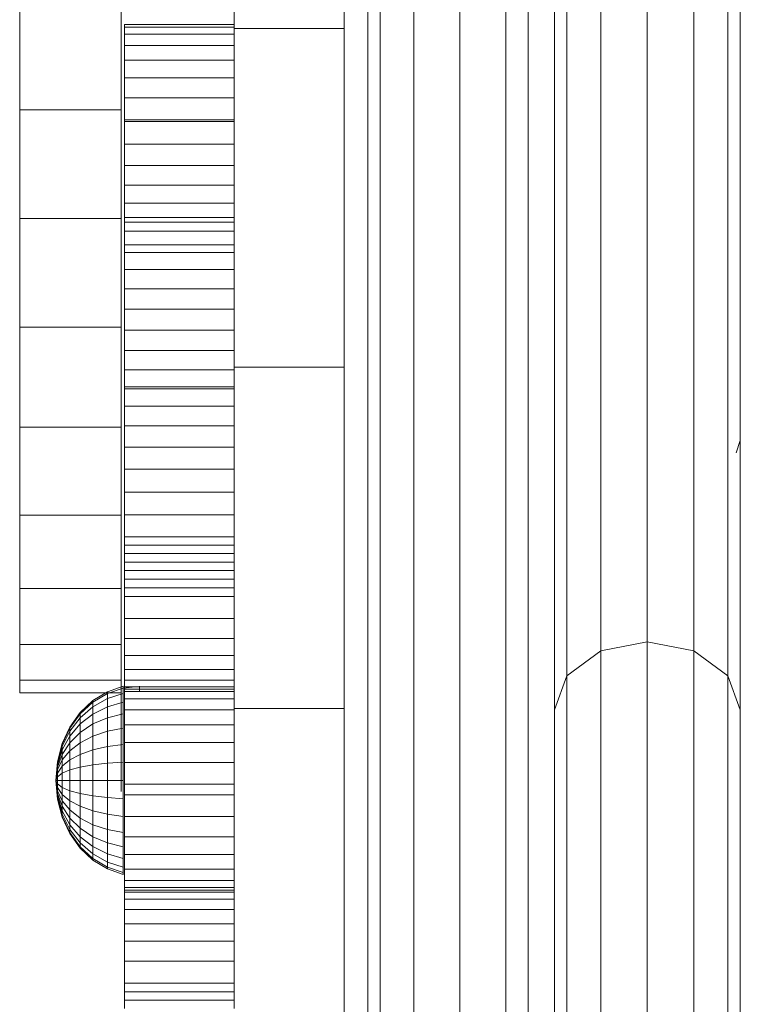
# Model space of a CAD drawing. Units: inches. Extents: x 7 to 18066, y 7 to 12777.
# Drawn here: x 14128 to 14254, y 8863 to 9035 of the extents above; entities that cross this region are included whole.
import ezdxf

# ---------------------------------------------------------------- set-up
doc = ezdxf.new("R2010")
doc.units = ezdxf.units.IN
doc.header["$MEASUREMENT"] = 0

# ---------------------------------------------------------------- blocks, each defined once
blk = doc.blocks.new('9029_DWG-663453-West')
at = {"lineweight": 9}
for p, q in [((-2577.8, 2405.24), (-2577.8, 5)), ((-2605.78, 2203.44), (-2605.78, 982.69)), ((-2603.63, 2201.33), (-2603.63, 982.69)), ((-2597.75, 2199.78), (-2597.75, 982.69)), ((-2589.71, 2199.22), (-2589.71, 982.69)), ((-2581.68, 2199.78), (-2581.68, 982.69)), ((-2648.71, 1565.41), (-2648.71, 2182.14)), ((-2629.03, 1670.81), (-2629.03, 1728.95)), ((-2609.9, 1670.54), (-2609.9, 1728.95)), ((-2557.05, 1563.7), (-2557.05, 1689.61)), ((-2565.14, 1562.11), (-2565.14, 1687.88)), ((-2548.95, 1562.11), (-2548.95, 1687.88)), ((-2571.07, 1557.77), (-2571.07, 1683.15)), ((-2543.02, 1557.77), (-2543.02, 1683.15)), ((-2573.24, 1551.83), (-2573.24, 1676.69)), ((-2540.85, 1551.83), (-2540.85, 1676.69)), ((-2666.41, 1656.37), (-2666.41, 1673.76)), ((-2648.16, 1670.81), (-2648.16, 1671.25)), ((-2648.16, 1671.25), (-2629.03, 1671.25)), ((-2648.16, 1671.25), (-2629.03, 1671.25)), ((-2648.16, 1671.25), (-2648.16, 1670.81)), ((-2648.16, 1669.56), (-2648.16, 1670.81)), ((-2648.16, 1670.81), (-2629.03, 1670.81)), ((-2629.03, 1670.81), (-2629.03, 1671.25)), ((-2629.03, 1671.25), (-2629.03, 1670.81)), ((-2629.03, 1669.56), (-2629.03, 1670.81)), ((-2629.03, 1670.54), (-2609.9, 1670.54)), ((-2609.9, 1611.55), (-2609.9, 1670.54)), ((-2648.16, 1667.6), (-2648.16, 1669.56)), ((-2648.16, 1669.56), (-2629.03, 1669.56)), ((-2629.03, 1667.6), (-2629.03, 1669.56)), ((-2648.16, 1665.03), (-2648.16, 1667.6)), ((-2648.16, 1667.6), (-2629.03, 1667.6)), ((-2629.03, 1665.03), (-2629.03, 1667.6)), ((-2648.16, 1661.95), (-2648.16, 1665.03)), ((-2648.16, 1665.03), (-2629.03, 1665.03)), ((-2629.03, 1661.95), (-2629.03, 1665.03)), ((-2648.16, 1658.46), (-2648.16, 1661.95)), ((-2648.16, 1661.95), (-2629.03, 1661.95)), ((-2629.03, 1658.46), (-2629.03, 1661.95)), ((-2648.16, 1654.66), (-2648.16, 1658.46)), ((-2648.16, 1658.46), (-2629.03, 1658.46)), ((-2629.03, 1654.66), (-2629.03, 1658.46)), ((-2666.41, 1656.37), (-2666.41, 1637.43)), ((-2666.41, 1656.37), (-2648.71, 1656.37)), ((-2648.16, 1654.33), (-2648.16, 1654.66)), ((-2648.16, 1654.66), (-2648.16, 1654.29)), ((-2648.16, 1654.66), (-2629.03, 1654.66)), ((-2648.16, 1650.4), (-2648.16, 1654.33)), ((-2648.16, 1654.33), (-2629.03, 1654.33)), ((-2629.03, 1654.33), (-2629.03, 1654.66)), ((-2629.03, 1650.4), (-2629.03, 1654.33)), ((-2648.16, 1646.69), (-2648.16, 1650.4)), ((-2648.16, 1650.4), (-2629.03, 1650.4)), ((-2629.03, 1646.69), (-2629.03, 1650.4)), ((-2648.16, 1643.25), (-2648.16, 1646.69)), ((-2648.16, 1646.69), (-2629.03, 1646.69)), ((-2629.03, 1643.25), (-2629.03, 1646.69)), ((-2648.16, 1640.15), (-2648.16, 1643.25)), ((-2648.16, 1643.25), (-2629.03, 1643.25)), ((-2629.03, 1640.15), (-2629.03, 1643.25)), ((-2648.16, 1637.61), (-2648.16, 1640.15)), ((-2648.16, 1640.15), (-2629.03, 1640.15)), ((-2629.03, 1637.61), (-2629.03, 1640.15)), ((-2666.41, 1637.43), (-2666.41, 1618.5)), ((-2666.41, 1637.43), (-2648.71, 1637.43)), ((-2648.16, 1636.82), (-2648.16, 1637.61)), ((-2648.16, 1637.61), (-2629.03, 1637.61)), ((-2648.16, 1637.61), (-2629.03, 1637.61)), ((-2648.16, 1637.61), (-2648.16, 1636.82)), ((-2629.03, 1636.82), (-2629.03, 1637.61)), ((-2629.03, 1637.61), (-2629.03, 1636.82)), ((-2648.16, 1635.23), (-2648.16, 1636.82)), ((-2648.16, 1636.82), (-2629.03, 1636.82)), ((-2629.03, 1635.23), (-2629.03, 1636.82)), ((-2648.16, 1632.86), (-2648.16, 1635.23)), ((-2648.16, 1635.23), (-2629.03, 1635.23)), ((-2629.03, 1632.86), (-2629.03, 1635.23)), ((-2648.16, 1631.55), (-2648.16, 1632.86)), ((-2648.16, 1632.86), (-2629.03, 1632.86)), ((-2629.03, 1631.55), (-2629.03, 1632.86)), ((-2648.16, 1628.55), (-2648.16, 1631.55)), ((-2648.16, 1631.55), (-2629.03, 1631.55)), ((-2629.03, 1628.55), (-2629.03, 1631.55)), ((-2648.16, 1625.2), (-2648.16, 1628.55)), ((-2648.16, 1628.55), (-2629.03, 1628.55)), ((-2629.03, 1625.2), (-2629.03, 1628.55)), ((-2648.16, 1621.64), (-2648.16, 1625.2)), ((-2648.16, 1625.2), (-2629.03, 1625.2)), ((-2629.03, 1621.64), (-2629.03, 1625.2)), ((-2648.16, 1618), (-2648.16, 1621.64)), ((-2648.16, 1621.64), (-2629.03, 1621.64)), ((-2629.03, 1618), (-2629.03, 1621.64)), ((-2666.41, 1601.11), (-2666.41, 1618.5)), ((-2666.41, 1618.5), (-2648.71, 1618.5)), ((-2648.16, 1614.44), (-2648.16, 1618)), ((-2648.16, 1618), (-2629.03, 1618)), ((-2629.03, 1614.44), (-2629.03, 1618)), ((-2648.16, 1611.09), (-2648.16, 1614.44)), ((-2648.16, 1614.44), (-2629.03, 1614.44)), ((-2629.03, 1611.09), (-2629.03, 1614.44)), ((-2629.03, 1611.55), (-2609.9, 1611.55)), ((-2609.9, 1552.07), (-2609.9, 1611.55)), ((-2648.16, 1608.09), (-2648.16, 1611.09)), ((-2648.16, 1611.09), (-2629.03, 1611.09)), ((-2629.03, 1608.09), (-2629.03, 1611.09)), ((-2648.16, 1607.77), (-2648.16, 1608.09)), ((-2648.16, 1608.09), (-2648.16, 1607.71)), ((-2648.16, 1608.09), (-2629.03, 1608.09)), ((-2629.03, 1607.77), (-2629.03, 1608.09)), ((-2648.16, 1604.73), (-2648.16, 1607.77)), ((-2648.16, 1607.77), (-2629.03, 1607.77)), ((-2629.03, 1604.73), (-2629.03, 1607.77)), ((-2648.16, 1601.32), (-2648.16, 1604.73)), ((-2648.16, 1604.73), (-2629.03, 1604.73)), ((-2629.03, 1601.32), (-2629.03, 1604.73)), ((-2666.41, 1585.76), (-2666.41, 1601.11)), ((-2666.41, 1601.11), (-2648.71, 1601.11)), ((-2648.16, 1597.62), (-2648.16, 1601.32)), ((-2648.16, 1601.32), (-2629.03, 1601.32)), ((-2629.03, 1597.62), (-2629.03, 1601.32)), ((-2648.16, 1593.75), (-2648.16, 1597.62)), ((-2648.16, 1597.62), (-2629.03, 1597.62)), ((-2629.03, 1593.75), (-2629.03, 1597.62)), ((-2573.24, 1598.77), (-2573.24, 1593.05)), ((-2540.85, 1598.77), (-2541.59, 1596.61)), ((-2540.85, 1598.77), (-2540.85, 1593.05)), ((-2648.16, 1589.78), (-2648.16, 1593.75)), ((-2648.16, 1593.75), (-2629.03, 1593.75)), ((-2629.03, 1589.78), (-2629.03, 1593.75)), ((-2648.16, 1585.82), (-2648.16, 1589.78)), ((-2648.16, 1589.78), (-2629.03, 1589.78)), ((-2629.03, 1585.82), (-2629.03, 1589.78)), ((-2666.41, 1572.96), (-2666.41, 1585.76)), ((-2666.41, 1585.76), (-2648.71, 1585.76)), ((-2648.16, 1581.96), (-2648.16, 1585.82)), ((-2648.16, 1585.82), (-2629.03, 1585.82)), ((-2629.03, 1581.96), (-2629.03, 1585.82)), ((-2648.16, 1580.51), (-2648.16, 1581.96)), ((-2648.16, 1581.96), (-2629.03, 1581.96)), ((-2648.16, 1579.05), (-2648.16, 1580.51)), ((-2648.16, 1580.51), (-2629.03, 1580.51)), ((-2629.03, 1580.51), (-2629.03, 1581.96)), ((-2629.03, 1579.05), (-2629.03, 1580.51)), ((-2648.16, 1577.58), (-2648.16, 1579.05)), ((-2648.16, 1579.05), (-2629.03, 1579.05)), ((-2629.03, 1577.58), (-2629.03, 1579.05)), ((-2648.16, 1576.1), (-2648.16, 1577.58)), ((-2648.16, 1577.58), (-2629.03, 1577.58)), ((-2629.03, 1576.1), (-2629.03, 1577.58)), ((-2648.16, 1574.6), (-2648.16, 1576.1)), ((-2648.16, 1576.1), (-2629.03, 1576.1)), ((-2629.03, 1574.6), (-2629.03, 1576.1)), ((-2648.16, 1573.09), (-2648.16, 1574.6)), ((-2648.16, 1574.6), (-2629.03, 1574.6)), ((-2629.03, 1573.09), (-2629.03, 1574.6)), ((-2666.41, 1563.19), (-2666.41, 1572.96)), ((-2666.41, 1572.96), (-2648.71, 1572.96)), ((-2648.16, 1571.57), (-2648.16, 1573.09)), ((-2648.16, 1573.09), (-2629.03, 1573.09)), ((-2629.03, 1571.57), (-2629.03, 1573.09)), ((-2648.16, 1567.73), (-2648.16, 1571.57)), ((-2648.16, 1571.57), (-2629.03, 1571.57)), ((-2629.03, 1567.73), (-2629.03, 1571.57)), ((-2648.16, 1564.27), (-2648.16, 1567.73)), ((-2648.16, 1567.73), (-2629.03, 1567.73)), ((-2629.03, 1564.27), (-2629.03, 1567.73)), ((-2648.71, 1558.91), (-2648.71, 1565.41)), ((-2648.16, 1561.29), (-2648.16, 1564.27)), ((-2648.16, 1564.27), (-2629.03, 1564.27)), ((-2629.03, 1561.29), (-2629.03, 1564.27)), ((-2565.14, 1562.11), (-2557.05, 1563.7)), ((-2557.05, 1429.51), (-2557.05, 1563.7)), ((-2557.05, 1563.7), (-2548.95, 1562.11)), ((-2666.41, 1556.97), (-2666.41, 1563.19)), ((-2666.41, 1563.19), (-2648.71, 1563.19)), ((-2565.14, 1562.11), (-2571.07, 1557.77)), ((-2565.14, 1428.07), (-2565.14, 1562.11)), ((-2548.95, 1428.07), (-2548.95, 1562.11)), ((-2543.02, 1557.77), (-2548.95, 1562.11)), ((-2648.16, 1558.84), (-2648.16, 1561.29)), ((-2648.16, 1561.29), (-2629.03, 1561.29)), ((-2629.03, 1558.84), (-2629.03, 1561.29)), ((-2648.71, 1553.01), (-2648.71, 1558.91)), ((-2648.16, 1557), (-2648.16, 1558.84)), ((-2648.16, 1558.84), (-2629.03, 1558.84)), ((-2629.03, 1557), (-2629.03, 1558.84)), ((-2666.41, 1554.79), (-2666.41, 1556.97)), ((-2666.41, 1556.97), (-2648.71, 1556.97)), ((-2648.16, 1555.84), (-2648.16, 1557)), ((-2648.16, 1557), (-2629.03, 1557)), ((-2629.03, 1555.84), (-2629.03, 1557)), ((-2571.07, 1557.77), (-2573.24, 1551.83)), ((-2571.07, 1424.14), (-2571.07, 1557.77)), ((-2543.02, 1424.14), (-2543.02, 1557.77)), ((-2540.85, 1551.83), (-2543.02, 1557.77)), ((-2666.41, 1554.79), (-2648.71, 1554.79)), ((-2653.66, 1553.43), (-2651.14, 1554.97)), ((-2653.66, 1553.16), (-2651.14, 1554.68)), ((-2653.66, 1553.16), (-2651.14, 1554.68)), ((-2651.14, 1554.97), (-2648.4, 1555.92)), ((-2651.14, 1554.68), (-2648.4, 1555.61)), ((-2651.14, 1554.68), (-2648.4, 1555.61)), ((-2651.14, 1554.68), (-2651.14, 1554.97)), ((-2651.14, 1554.97), (-2651.14, 1554.68)), ((-2651.14, 1554.68), (-2651.14, 1553.8)), ((-2651.14, 1553.8), (-2648.4, 1554.68)), ((-2651.14, 1553.8), (-2651.14, 1554.68)), ((-2651.14, 1553.8), (-2648.4, 1554.68)), ((-2648.4, 1555.61), (-2648.4, 1555.92)), ((-2648.4, 1555.92), (-2648.4, 1555.61)), ((-2648.4, 1555.61), (-2646.27, 1555.84)), ((-2648.4, 1555.61), (-2646.27, 1555.84)), ((-2648.4, 1555.61), (-2648.4, 1554.68)), ((-2648.4, 1554.68), (-2648.4, 1555.61)), ((-2648.4, 1554.68), (-2648.4, 1553.16)), ((-2648.4, 1553.16), (-2648.4, 1554.68)), ((-2648.16, 1555.85), (-2648.16, 1555.44)), ((-2648.16, 1555.44), (-2648.16, 1555.84)), ((-2648.16, 1555.84), (-2629.03, 1555.84)), ((-2648.16, 1555), (-2648.16, 1555.44)), ((-2648.16, 1555.44), (-2629.03, 1555.44)), ((-2648.16, 1555.44), (-2629.03, 1555.44)), ((-2648.16, 1555.44), (-2629.03, 1555.44)), ((-2648.16, 1555.44), (-2629.03, 1555.44)), ((-2648.16, 1555.44), (-2648.16, 1555)), ((-2648.16, 1553.76), (-2648.16, 1555)), ((-2648.16, 1555), (-2629.03, 1555)), ((-2645.56, 1555.92), (-2645.56, 1554.97)), ((-2645.56, 1554.97), (-2645.56, 1555.92)), ((-2629.03, 1555.44), (-2629.03, 1555.84)), ((-2629.03, 1555), (-2629.03, 1555.44)), ((-2629.03, 1553.76), (-2629.03, 1555)), ((-2655.86, 1551.35), (-2653.66, 1553.43)), ((-2655.86, 1551.12), (-2653.66, 1553.16)), ((-2655.86, 1551.12), (-2653.66, 1553.16)), ((-2653.66, 1552.37), (-2651.14, 1553.8)), ((-2653.66, 1552.37), (-2651.14, 1553.8)), ((-2653.66, 1553.16), (-2653.66, 1553.43)), ((-2653.66, 1553.43), (-2653.66, 1553.16)), ((-2653.66, 1553.16), (-2653.66, 1552.37)), ((-2653.66, 1552.37), (-2653.66, 1553.16)), ((-2651.14, 1553.8), (-2651.14, 1552.37)), ((-2651.14, 1552.37), (-2651.14, 1553.8)), ((-2651.14, 1552.37), (-2648.4, 1553.16)), ((-2651.14, 1552.37), (-2648.4, 1553.16)), ((-2648.71, 1547.85), (-2648.71, 1553.01)), ((-2648.4, 1553.16), (-2648.4, 1551.12)), ((-2648.4, 1551.12), (-2648.4, 1553.16)), ((-2648.16, 1551.8), (-2648.16, 1553.76)), ((-2648.16, 1553.76), (-2629.03, 1553.76)), ((-2629.03, 1551.8), (-2629.03, 1553.76)), ((-2657.68, 1548.82), (-2655.86, 1551.35)), ((-2655.86, 1550.45), (-2653.66, 1552.37)), ((-2655.86, 1550.45), (-2653.66, 1552.37)), ((-2655.86, 1551.12), (-2655.86, 1551.35)), ((-2655.86, 1551.35), (-2655.86, 1551.12)), ((-2653.66, 1552.37), (-2653.66, 1551.09)), ((-2653.66, 1551.09), (-2651.14, 1552.37)), ((-2653.66, 1551.09), (-2653.66, 1552.37)), ((-2653.66, 1551.09), (-2651.14, 1552.37)), ((-2651.14, 1552.37), (-2651.14, 1550.45)), ((-2651.14, 1550.45), (-2651.14, 1552.37)), ((-2648.16, 1549.23), (-2648.16, 1551.8)), ((-2648.16, 1551.8), (-2629.03, 1551.8)), ((-2629.03, 1552.07), (-2609.9, 1552.07)), ((-2629.03, 1549.23), (-2629.03, 1551.8)), ((-2609.9, 1492.13), (-2609.9, 1552.07)), ((-2573.24, 1418.76), (-2573.24, 1551.83)), ((-2540.85, 1418.76), (-2540.85, 1551.83)), ((-2657.68, 1548.64), (-2655.86, 1551.12)), ((-2657.68, 1548.64), (-2655.86, 1551.12)), ((-2657.68, 1548.11), (-2655.86, 1550.45)), ((-2657.68, 1548.11), (-2655.86, 1550.45)), ((-2655.86, 1551.12), (-2655.86, 1550.45)), ((-2655.86, 1550.45), (-2655.86, 1551.12)), ((-2655.86, 1549.36), (-2653.66, 1551.09)), ((-2655.86, 1549.36), (-2653.66, 1551.09)), ((-2655.86, 1550.45), (-2655.86, 1549.36)), ((-2655.86, 1549.36), (-2655.86, 1550.45)), ((-2653.66, 1551.09), (-2653.66, 1549.36)), ((-2653.66, 1549.36), (-2653.66, 1551.09)), ((-2653.66, 1549.36), (-2651.14, 1550.45)), ((-2653.66, 1549.36), (-2651.14, 1550.45)), ((-2651.14, 1550.45), (-2648.4, 1551.12)), ((-2651.14, 1550.45), (-2648.4, 1551.12)), ((-2651.14, 1550.45), (-2651.14, 1548.11)), ((-2651.14, 1548.11), (-2651.14, 1550.45)), ((-2648.4, 1551.12), (-2648.4, 1548.64)), ((-2648.4, 1548.64), (-2648.4, 1551.12)), ((-2659.02, 1545.93), (-2657.68, 1548.82)), ((-2659.02, 1545.81), (-2657.68, 1548.64)), ((-2659.02, 1545.81), (-2657.68, 1548.64)), ((-2659.02, 1545.44), (-2657.68, 1548.11)), ((-2659.02, 1545.44), (-2657.68, 1548.11)), ((-2657.68, 1547.25), (-2655.86, 1549.36)), ((-2657.68, 1547.25), (-2655.86, 1549.36)), ((-2657.68, 1548.64), (-2657.68, 1548.82)), ((-2657.68, 1548.82), (-2657.68, 1548.64)), ((-2657.68, 1548.64), (-2657.68, 1548.11)), ((-2657.68, 1548.11), (-2657.68, 1548.64)), ((-2657.68, 1548.11), (-2657.68, 1547.25)), ((-2657.68, 1547.25), (-2657.68, 1548.11)), ((-2657.68, 1546.1), (-2655.86, 1547.89)), ((-2657.68, 1546.1), (-2655.86, 1547.89)), ((-2655.86, 1549.36), (-2655.86, 1547.89)), ((-2655.86, 1547.89), (-2653.66, 1549.36)), ((-2655.86, 1547.89), (-2655.86, 1549.36)), ((-2655.86, 1547.89), (-2653.66, 1549.36)), ((-2655.86, 1547.89), (-2655.86, 1546.1)), ((-2655.86, 1546.1), (-2655.86, 1547.89)), ((-2653.66, 1549.36), (-2653.66, 1547.25)), ((-2653.66, 1547.25), (-2653.66, 1549.36)), ((-2653.66, 1547.25), (-2651.14, 1548.11)), ((-2653.66, 1547.25), (-2651.14, 1548.11)), ((-2651.14, 1548.11), (-2648.4, 1548.64)), ((-2651.14, 1548.11), (-2648.4, 1548.64)), ((-2651.14, 1548.11), (-2651.14, 1545.44)), ((-2651.14, 1545.44), (-2651.14, 1548.11)), ((-2648.71, 1543.58), (-2648.71, 1547.85)), ((-2648.4, 1548.64), (-2648.4, 1545.81)), ((-2648.4, 1545.81), (-2648.4, 1548.64)), ((-2648.16, 1546.15), (-2648.16, 1549.23)), ((-2648.16, 1549.23), (-2629.03, 1549.23)), ((-2629.03, 1546.15), (-2629.03, 1549.23)), ((-2659.02, 1544.85), (-2657.68, 1547.25)), ((-2659.02, 1544.85), (-2657.68, 1547.25)), ((-2659.02, 1544.06), (-2657.68, 1546.1)), ((-2659.02, 1544.06), (-2657.68, 1546.1)), ((-2657.68, 1547.25), (-2657.68, 1546.1)), ((-2657.68, 1546.1), (-2657.68, 1547.25)), ((-2657.68, 1546.1), (-2657.68, 1544.69)), ((-2657.68, 1544.69), (-2655.86, 1546.1)), ((-2657.68, 1544.69), (-2657.68, 1546.1)), ((-2657.68, 1544.69), (-2655.86, 1546.1)), ((-2655.86, 1546.1), (-2653.66, 1547.25)), ((-2655.86, 1546.1), (-2653.66, 1547.25)), ((-2655.86, 1546.1), (-2655.86, 1544.06)), ((-2655.86, 1544.06), (-2655.86, 1546.1)), ((-2653.66, 1547.25), (-2653.66, 1544.85)), ((-2653.66, 1544.85), (-2653.66, 1547.25)), ((-2648.16, 1542.66), (-2648.16, 1546.15)), ((-2648.16, 1546.15), (-2629.03, 1546.15)), ((-2629.03, 1542.66), (-2629.03, 1546.15)), ((-2659.85, 1542.79), (-2659.02, 1545.93)), ((-2659.85, 1542.73), (-2659.02, 1545.81)), ((-2659.85, 1542.73), (-2659.02, 1545.81)), ((-2659.85, 1542.55), (-2659.02, 1545.44)), ((-2659.85, 1542.55), (-2659.02, 1545.44)), ((-2659.85, 1542.24), (-2659.02, 1544.85)), ((-2659.85, 1542.24), (-2659.02, 1544.85)), ((-2659.02, 1545.81), (-2659.02, 1545.93)), ((-2659.02, 1545.93), (-2659.02, 1545.81)), ((-2659.02, 1545.81), (-2659.02, 1545.44)), ((-2659.02, 1545.44), (-2659.02, 1545.81)), ((-2659.02, 1545.44), (-2659.02, 1544.85)), ((-2659.02, 1544.85), (-2659.02, 1545.44)), ((-2659.02, 1544.85), (-2659.02, 1544.06)), ((-2659.02, 1544.06), (-2659.02, 1544.85)), ((-2659.02, 1543.09), (-2657.68, 1544.69)), ((-2659.02, 1543.09), (-2657.68, 1544.69)), ((-2657.68, 1544.69), (-2657.68, 1543.09)), ((-2657.68, 1543.09), (-2657.68, 1544.69)), ((-2655.86, 1544.06), (-2653.66, 1544.85)), ((-2655.86, 1544.06), (-2653.66, 1544.85)), ((-2653.66, 1544.85), (-2651.14, 1545.44)), ((-2653.66, 1544.85), (-2651.14, 1545.44)), ((-2653.66, 1544.85), (-2653.66, 1542.24)), ((-2653.66, 1542.24), (-2653.66, 1544.85)), ((-2651.14, 1545.44), (-2648.4, 1545.81)), ((-2651.14, 1545.44), (-2648.4, 1545.81)), ((-2651.14, 1545.44), (-2651.14, 1542.55)), ((-2651.14, 1542.55), (-2651.14, 1545.44)), ((-2648.4, 1545.81), (-2648.4, 1542.73)), ((-2648.4, 1542.73), (-2648.4, 1545.81)), ((-2660.13, 1539.53), (-2659.85, 1542.79)), ((-2660.13, 1539.53), (-2659.85, 1542.73)), ((-2660.13, 1539.53), (-2659.85, 1542.73)), ((-2659.85, 1541.84), (-2659.02, 1544.06)), ((-2659.85, 1541.84), (-2659.02, 1544.06)), ((-2659.85, 1541.34), (-2659.02, 1543.09)), ((-2659.85, 1541.34), (-2659.02, 1543.09)), ((-2659.85, 1542.79), (-2659.85, 1542.73)), ((-2659.85, 1542.79), (-2659.85, 1542.73)), ((-2659.85, 1542.73), (-2659.85, 1542.55)), ((-2659.85, 1542.55), (-2659.85, 1542.73)), ((-2659.02, 1544.06), (-2659.02, 1543.09)), ((-2659.02, 1543.09), (-2659.02, 1544.06)), ((-2659.02, 1543.09), (-2659.02, 1541.98)), ((-2659.02, 1541.98), (-2657.68, 1543.09)), ((-2659.02, 1541.98), (-2659.02, 1543.09)), ((-2659.02, 1541.98), (-2657.68, 1543.09)), ((-2657.68, 1543.09), (-2655.86, 1544.06)), ((-2657.68, 1543.09), (-2655.86, 1544.06)), ((-2657.68, 1543.09), (-2657.68, 1541.34)), ((-2657.68, 1541.34), (-2657.68, 1543.09)), ((-2655.86, 1544.06), (-2655.86, 1541.84)), ((-2655.86, 1541.84), (-2655.86, 1544.06)), ((-2651.14, 1542.55), (-2648.4, 1542.73)), ((-2651.14, 1542.55), (-2648.4, 1542.73)), ((-2648.71, 1540.35), (-2648.71, 1543.58)), ((-2648.4, 1542.73), (-2648.4, 1539.53)), ((-2648.4, 1539.53), (-2648.4, 1542.73)), ((-2648.16, 1538.86), (-2648.16, 1542.66)), ((-2648.16, 1542.66), (-2629.03, 1542.66)), ((-2629.03, 1538.86), (-2629.03, 1542.66)), ((-2660.13, 1539.53), (-2659.85, 1542.55)), ((-2660.13, 1539.53), (-2659.85, 1542.55)), ((-2660.13, 1539.53), (-2659.85, 1542.24)), ((-2660.13, 1539.53), (-2659.85, 1542.24)), ((-2660.13, 1539.53), (-2659.85, 1541.84)), ((-2660.13, 1539.53), (-2659.85, 1541.84)), ((-2660.13, 1539.53), (-2659.85, 1541.34)), ((-2660.13, 1539.53), (-2659.85, 1541.34)), ((-2659.85, 1542.55), (-2659.85, 1542.24)), ((-2659.85, 1542.24), (-2659.85, 1542.55)), ((-2659.85, 1542.24), (-2659.85, 1541.84)), ((-2659.85, 1541.84), (-2659.85, 1542.24)), ((-2659.85, 1540.78), (-2659.02, 1541.98)), ((-2659.85, 1540.78), (-2659.02, 1541.98)), ((-2659.85, 1541.84), (-2659.85, 1541.34)), ((-2659.85, 1541.34), (-2659.85, 1541.84)), ((-2659.85, 1541.34), (-2659.85, 1540.78)), ((-2659.85, 1540.78), (-2659.85, 1541.34)), ((-2659.02, 1541.98), (-2659.02, 1540.78)), ((-2659.02, 1540.78), (-2659.02, 1541.98)), ((-2659.02, 1540.78), (-2657.68, 1541.34)), ((-2659.02, 1540.78), (-2657.68, 1541.34)), ((-2657.68, 1541.34), (-2655.86, 1541.84)), ((-2657.68, 1541.34), (-2655.86, 1541.84)), ((-2657.68, 1541.34), (-2657.68, 1539.53)), ((-2657.68, 1539.53), (-2657.68, 1541.34)), ((-2655.86, 1541.84), (-2653.66, 1542.24)), ((-2655.86, 1541.84), (-2653.66, 1542.24)), ((-2655.86, 1541.84), (-2655.86, 1539.53)), ((-2655.86, 1539.53), (-2655.86, 1541.84)), ((-2653.66, 1542.24), (-2651.14, 1542.55)), ((-2653.66, 1542.24), (-2651.14, 1542.55)), ((-2653.66, 1542.24), (-2653.66, 1539.53)), ((-2653.66, 1539.53), (-2653.66, 1542.24)), ((-2651.14, 1542.55), (-2651.14, 1539.53)), ((-2651.14, 1539.53), (-2651.14, 1542.55)), ((-2660.13, 1539.53), (-2659.85, 1540.78)), ((-2660.13, 1539.53), (-2659.85, 1540.78)), ((-2660.13, 1539.53), (-2659.85, 1540.17)), ((-2660.13, 1539.53), (-2659.85, 1540.17)), ((-2660.13, 1539.53), (-2659.85, 1536.27)), ((-2660.13, 1539.53), (-2659.85, 1539.53)), ((-2660.13, 1539.53), (-2659.85, 1538.9)), ((-2660.13, 1539.53), (-2659.85, 1538.29)), ((-2660.13, 1539.53), (-2659.85, 1537.72)), ((-2660.13, 1539.53), (-2659.85, 1537.23)), ((-2660.13, 1539.53), (-2659.85, 1536.82)), ((-2660.13, 1539.53), (-2659.85, 1536.52)), ((-2660.13, 1539.53), (-2659.85, 1536.34)), ((-2660.13, 1539.53), (-2659.85, 1536.34)), ((-2660.13, 1539.53), (-2659.85, 1536.52)), ((-2660.13, 1539.53), (-2659.85, 1536.82)), ((-2660.13, 1539.53), (-2659.85, 1537.23)), ((-2660.13, 1539.53), (-2659.85, 1537.72)), ((-2660.13, 1539.53), (-2659.85, 1538.29)), ((-2660.13, 1539.53), (-2659.85, 1538.9)), ((-2660.13, 1539.53), (-2659.85, 1539.53)), ((-2659.85, 1540.78), (-2659.85, 1540.17)), ((-2659.85, 1540.17), (-2659.02, 1540.78)), ((-2659.85, 1540.17), (-2659.85, 1540.78)), ((-2659.85, 1540.17), (-2659.02, 1540.78)), ((-2659.85, 1540.17), (-2659.85, 1539.53)), ((-2659.85, 1539.53), (-2659.85, 1540.17)), ((-2659.85, 1539.53), (-2659.85, 1538.9)), ((-2659.85, 1539.53), (-2659.02, 1539.53)), ((-2659.85, 1538.9), (-2659.85, 1539.53)), ((-2659.85, 1539.53), (-2659.02, 1539.53)), ((-2659.02, 1540.78), (-2659.02, 1539.53)), ((-2659.02, 1539.53), (-2659.02, 1540.78)), ((-2659.02, 1539.53), (-2659.02, 1538.29)), ((-2659.02, 1539.53), (-2657.68, 1539.53)), ((-2659.02, 1538.29), (-2659.02, 1539.53)), ((-2659.02, 1539.53), (-2657.68, 1539.53)), ((-2657.68, 1539.53), (-2657.68, 1537.72)), ((-2657.68, 1539.53), (-2655.86, 1539.53)), ((-2657.68, 1537.72), (-2657.68, 1539.53)), ((-2657.68, 1539.53), (-2655.86, 1539.53)), ((-2655.86, 1539.53), (-2655.86, 1537.23)), ((-2655.86, 1539.53), (-2653.66, 1539.53)), ((-2655.86, 1537.23), (-2655.86, 1539.53)), ((-2655.86, 1539.53), (-2653.66, 1539.53)), ((-2653.66, 1539.53), (-2653.66, 1536.82)), ((-2653.66, 1539.53), (-2651.14, 1539.53)), ((-2653.66, 1536.82), (-2653.66, 1539.53)), ((-2653.66, 1539.53), (-2651.14, 1539.53)), ((-2651.14, 1539.53), (-2651.14, 1536.52)), ((-2651.14, 1539.53), (-2648.4, 1539.53)), ((-2651.14, 1536.52), (-2651.14, 1539.53)), ((-2651.14, 1539.53), (-2648.4, 1539.53)), ((-2648.71, 1538.3), (-2648.71, 1540.35)), ((-2648.4, 1539.53), (-2648.4, 1536.34)), ((-2648.4, 1536.34), (-2648.4, 1539.53)), ((-2659.85, 1538.9), (-2659.85, 1538.29)), ((-2659.85, 1538.9), (-2659.02, 1538.29)), ((-2659.85, 1538.29), (-2659.85, 1538.9)), ((-2659.85, 1538.9), (-2659.02, 1538.29)), ((-2659.85, 1538.29), (-2659.85, 1537.72)), ((-2659.85, 1538.29), (-2659.02, 1537.09)), ((-2659.85, 1537.72), (-2659.85, 1538.29)), ((-2659.85, 1538.29), (-2659.02, 1537.09)), ((-2659.85, 1537.72), (-2659.85, 1537.23)), ((-2659.85, 1537.72), (-2659.02, 1535.98)), ((-2659.85, 1537.23), (-2659.85, 1537.72)), ((-2659.85, 1537.72), (-2659.02, 1535.98)), ((-2659.02, 1538.29), (-2659.02, 1537.09)), ((-2659.02, 1538.29), (-2657.68, 1537.72)), ((-2659.02, 1537.09), (-2659.02, 1538.29)), ((-2659.02, 1538.29), (-2657.68, 1537.72)), ((-2657.68, 1537.72), (-2657.68, 1535.98)), ((-2657.68, 1537.72), (-2655.86, 1537.23)), ((-2657.68, 1535.98), (-2657.68, 1537.72)), ((-2657.68, 1537.72), (-2655.86, 1537.23)), ((-2648.71, 1537.59), (-2648.71, 1538.3)), ((-2648.16, 1537.01), (-2648.16, 1538.86)), ((-2648.16, 1538.86), (-2629.03, 1538.86)), ((-2629.03, 1537.01), (-2629.03, 1538.86)), ((-2659.85, 1537.23), (-2659.85, 1536.82)), ((-2659.85, 1537.23), (-2659.02, 1535.01)), ((-2659.85, 1536.82), (-2659.85, 1537.23)), ((-2659.85, 1537.23), (-2659.02, 1535.01)), ((-2659.85, 1536.82), (-2659.85, 1536.52)), ((-2659.85, 1536.82), (-2659.02, 1534.22)), ((-2659.85, 1536.52), (-2659.85, 1536.82)), ((-2659.85, 1536.82), (-2659.02, 1534.22)), ((-2659.85, 1536.52), (-2659.85, 1536.34)), ((-2659.85, 1536.52), (-2659.02, 1533.63)), ((-2659.85, 1536.34), (-2659.85, 1536.52)), ((-2659.85, 1536.52), (-2659.02, 1533.63)), ((-2659.85, 1536.34), (-2659.85, 1536.27)), ((-2659.85, 1536.34), (-2659.02, 1533.26)), ((-2659.85, 1536.27), (-2659.85, 1536.34)), ((-2659.85, 1536.34), (-2659.02, 1533.26)), ((-2659.85, 1536.27), (-2659.02, 1533.14)), ((-2659.02, 1537.09), (-2659.02, 1535.98)), ((-2659.02, 1537.09), (-2657.68, 1535.98)), ((-2659.02, 1535.98), (-2659.02, 1537.09)), ((-2659.02, 1537.09), (-2657.68, 1535.98)), ((-2659.02, 1535.98), (-2659.02, 1535.01)), ((-2659.02, 1535.98), (-2657.68, 1534.38)), ((-2659.02, 1535.01), (-2659.02, 1535.98)), ((-2659.02, 1535.98), (-2657.68, 1534.38)), ((-2657.68, 1535.98), (-2657.68, 1534.38)), ((-2657.68, 1535.98), (-2655.86, 1535.01)), ((-2657.68, 1534.38), (-2657.68, 1535.98)), ((-2657.68, 1535.98), (-2655.86, 1535.01)), ((-2655.86, 1537.23), (-2655.86, 1535.01)), ((-2655.86, 1537.23), (-2653.66, 1536.82)), ((-2655.86, 1535.01), (-2655.86, 1537.23)), ((-2655.86, 1537.23), (-2653.66, 1536.82)), ((-2653.66, 1536.82), (-2653.66, 1534.22)), ((-2653.66, 1536.82), (-2651.14, 1536.52)), ((-2653.66, 1534.22), (-2653.66, 1536.82)), ((-2653.66, 1536.82), (-2651.14, 1536.52)), ((-2651.14, 1536.52), (-2651.14, 1533.63)), ((-2651.14, 1536.52), (-2648.4, 1536.34)), ((-2651.14, 1533.63), (-2651.14, 1536.52)), ((-2651.14, 1536.52), (-2648.4, 1536.34)), ((-2648.4, 1536.34), (-2648.4, 1533.26)), ((-2648.4, 1533.26), (-2648.4, 1536.34)), ((-2648.16, 1533.21), (-2648.16, 1537.01)), ((-2648.16, 1537.01), (-2629.03, 1537.01)), ((-2629.03, 1533.21), (-2629.03, 1537.01)), ((-2659.02, 1535.01), (-2659.02, 1534.22)), ((-2659.02, 1535.01), (-2657.68, 1532.97)), ((-2659.02, 1534.22), (-2659.02, 1535.01)), ((-2659.02, 1535.01), (-2657.68, 1532.97)), ((-2659.02, 1534.22), (-2659.02, 1533.63)), ((-2659.02, 1534.22), (-2657.68, 1531.81)), ((-2659.02, 1533.63), (-2659.02, 1534.22)), ((-2659.02, 1534.22), (-2657.68, 1531.81)), ((-2657.68, 1534.38), (-2657.68, 1532.97)), ((-2657.68, 1534.38), (-2655.86, 1532.97)), ((-2657.68, 1532.97), (-2657.68, 1534.38)), ((-2657.68, 1534.38), (-2655.86, 1532.97)), ((-2655.86, 1535.01), (-2655.86, 1532.97)), ((-2655.86, 1535.01), (-2653.66, 1534.22)), ((-2655.86, 1532.97), (-2655.86, 1535.01)), ((-2655.86, 1535.01), (-2653.66, 1534.22)), ((-2653.66, 1534.22), (-2653.66, 1531.81)), ((-2653.66, 1534.22), (-2651.14, 1533.63)), ((-2653.66, 1531.81), (-2653.66, 1534.22)), ((-2653.66, 1534.22), (-2651.14, 1533.63)), ((-2659.02, 1533.63), (-2659.02, 1533.26)), ((-2659.02, 1533.63), (-2657.68, 1530.96)), ((-2659.02, 1533.26), (-2659.02, 1533.63)), ((-2659.02, 1533.63), (-2657.68, 1530.96)), ((-2659.02, 1533.26), (-2659.02, 1533.14)), ((-2659.02, 1533.26), (-2657.68, 1530.43)), ((-2659.02, 1533.14), (-2659.02, 1533.26)), ((-2659.02, 1533.26), (-2657.68, 1530.43)), ((-2659.02, 1533.14), (-2657.68, 1530.25)), ((-2657.68, 1532.97), (-2657.68, 1531.81)), ((-2657.68, 1532.97), (-2655.86, 1531.18)), ((-2657.68, 1531.81), (-2657.68, 1532.97)), ((-2657.68, 1532.97), (-2655.86, 1531.18)), ((-2655.86, 1532.97), (-2655.86, 1531.18)), ((-2655.86, 1532.97), (-2653.66, 1531.81)), ((-2655.86, 1531.18), (-2655.86, 1532.97)), ((-2655.86, 1532.97), (-2653.66, 1531.81)), ((-2651.14, 1533.63), (-2651.14, 1530.96)), ((-2651.14, 1533.63), (-2648.4, 1533.26)), ((-2651.14, 1530.96), (-2651.14, 1533.63)), ((-2651.14, 1533.63), (-2648.4, 1533.26)), ((-2648.4, 1533.26), (-2648.4, 1530.43)), ((-2648.4, 1530.43), (-2648.4, 1533.26)), ((-2648.16, 1529.72), (-2648.16, 1533.21)), ((-2648.16, 1533.21), (-2629.03, 1533.21)), ((-2629.03, 1529.72), (-2629.03, 1533.21)), ((-2657.68, 1531.81), (-2657.68, 1530.96)), ((-2657.68, 1531.81), (-2655.86, 1529.71)), ((-2657.68, 1530.96), (-2657.68, 1531.81)), ((-2657.68, 1531.81), (-2655.86, 1529.71)), ((-2657.68, 1530.96), (-2657.68, 1530.43)), ((-2657.68, 1530.96), (-2655.86, 1528.62)), ((-2657.68, 1530.43), (-2657.68, 1530.96)), ((-2657.68, 1530.96), (-2655.86, 1528.62)), ((-2655.86, 1531.18), (-2655.86, 1529.71)), ((-2655.86, 1531.18), (-2653.66, 1529.71)), ((-2655.86, 1529.71), (-2655.86, 1531.18)), ((-2655.86, 1531.18), (-2653.66, 1529.71)), ((-2653.66, 1531.81), (-2653.66, 1529.71)), ((-2653.66, 1531.81), (-2651.14, 1530.96)), ((-2653.66, 1529.71), (-2653.66, 1531.81)), ((-2653.66, 1531.81), (-2651.14, 1530.96)), ((-2651.14, 1530.96), (-2651.14, 1528.62)), ((-2651.14, 1530.96), (-2648.4, 1530.43)), ((-2651.14, 1528.62), (-2651.14, 1530.96)), ((-2651.14, 1530.96), (-2648.4, 1530.43)), ((-2657.68, 1530.43), (-2657.68, 1530.25)), ((-2657.68, 1530.43), (-2655.86, 1527.94)), ((-2657.68, 1530.25), (-2657.68, 1530.43)), ((-2657.68, 1530.43), (-2655.86, 1527.94)), ((-2657.68, 1530.25), (-2655.86, 1527.72)), ((-2655.86, 1529.71), (-2655.86, 1528.62)), ((-2655.86, 1529.71), (-2653.66, 1527.98)), ((-2655.86, 1528.62), (-2655.86, 1529.71)), ((-2655.86, 1529.71), (-2653.66, 1527.98)), ((-2653.66, 1529.71), (-2653.66, 1527.98)), ((-2653.66, 1529.71), (-2651.14, 1528.62)), ((-2653.66, 1527.98), (-2653.66, 1529.71)), ((-2653.66, 1529.71), (-2651.14, 1528.62)), ((-2648.4, 1530.43), (-2648.4, 1527.94)), ((-2648.4, 1527.94), (-2648.4, 1530.43)), ((-2648.16, 1526.64), (-2648.16, 1529.72)), ((-2648.16, 1529.72), (-2629.03, 1529.72)), ((-2629.03, 1526.64), (-2629.03, 1529.72)), ((-2655.86, 1528.62), (-2655.86, 1527.94)), ((-2655.86, 1528.62), (-2653.66, 1526.7)), ((-2655.86, 1527.94), (-2655.86, 1528.62)), ((-2655.86, 1528.62), (-2653.66, 1526.7)), ((-2655.86, 1527.94), (-2655.86, 1527.72)), ((-2655.86, 1527.94), (-2653.66, 1525.91)), ((-2655.86, 1527.72), (-2655.86, 1527.94)), ((-2655.86, 1527.94), (-2653.66, 1525.91)), ((-2655.86, 1527.72), (-2653.66, 1525.64)), ((-2653.66, 1527.98), (-2653.66, 1526.7)), ((-2653.66, 1527.98), (-2651.14, 1526.7)), ((-2653.66, 1526.7), (-2653.66, 1527.98)), ((-2653.66, 1527.98), (-2651.14, 1526.7)), ((-2651.14, 1528.62), (-2651.14, 1526.7)), ((-2651.14, 1528.62), (-2648.4, 1527.94)), ((-2651.14, 1526.7), (-2651.14, 1528.62)), ((-2651.14, 1528.62), (-2648.4, 1527.94)), ((-2648.4, 1527.94), (-2648.4, 1525.91)), ((-2648.4, 1525.91), (-2648.4, 1527.94)), ((-2653.66, 1526.7), (-2653.66, 1525.91)), ((-2653.66, 1526.7), (-2651.14, 1525.27)), ((-2653.66, 1525.91), (-2653.66, 1526.7)), ((-2653.66, 1526.7), (-2651.14, 1525.27)), ((-2653.66, 1525.91), (-2653.66, 1525.64)), ((-2653.66, 1525.91), (-2651.14, 1524.39)), ((-2653.66, 1525.64), (-2653.66, 1525.91)), ((-2653.66, 1525.91), (-2651.14, 1524.39)), ((-2653.66, 1525.64), (-2651.14, 1524.09)), ((-2651.14, 1526.7), (-2651.14, 1525.27)), ((-2651.14, 1526.7), (-2648.4, 1525.91)), ((-2651.14, 1525.27), (-2651.14, 1526.7)), ((-2651.14, 1526.7), (-2648.4, 1525.91)), ((-2648.4, 1525.91), (-2648.4, 1524.39)), ((-2648.4, 1524.39), (-2648.4, 1525.91)), ((-2648.16, 1524.07), (-2648.16, 1526.64)), ((-2648.16, 1526.64), (-2629.03, 1526.64)), ((-2629.03, 1524.07), (-2629.03, 1526.64)), ((-2651.14, 1525.27), (-2651.14, 1524.39)), ((-2651.14, 1525.27), (-2648.4, 1524.39)), ((-2651.14, 1524.39), (-2651.14, 1525.27)), ((-2651.14, 1525.27), (-2648.4, 1524.39)), ((-2651.14, 1524.39), (-2651.14, 1524.09)), ((-2651.14, 1524.39), (-2648.4, 1523.46)), ((-2651.14, 1524.09), (-2651.14, 1524.39)), ((-2651.14, 1524.39), (-2648.4, 1523.46)), ((-2651.14, 1524.09), (-2648.4, 1523.14)), ((-2648.4, 1524.39), (-2648.4, 1523.46)), ((-2648.4, 1523.46), (-2648.4, 1524.39)), ((-2648.16, 1522.11), (-2648.16, 1524.07)), ((-2648.16, 1524.07), (-2629.03, 1524.07)), ((-2629.03, 1522.11), (-2629.03, 1524.07)), ((-2648.4, 1523.46), (-2648.4, 1523.14)), ((-2648.4, 1523.14), (-2648.4, 1523.46)), ((-2648.16, 1520.86), (-2648.16, 1522.11)), ((-2648.16, 1522.11), (-2629.03, 1522.11)), ((-2629.03, 1520.86), (-2629.03, 1522.11)), ((-2648.16, 1520.42), (-2648.16, 1520.86)), ((-2648.16, 1520.86), (-2648.16, 1520.42)), ((-2648.16, 1520.86), (-2629.03, 1520.86)), ((-2648.16, 1520.02), (-2648.16, 1520.42)), ((-2648.16, 1520.42), (-2629.03, 1520.42)), ((-2648.16, 1520.42), (-2629.03, 1520.42)), ((-2648.16, 1520.42), (-2629.03, 1520.42)), ((-2648.16, 1520.42), (-2629.03, 1520.42)), ((-2648.16, 1520.42), (-2648.16, 1520.02)), ((-2629.03, 1520.42), (-2629.03, 1520.86)), ((-2629.03, 1520.02), (-2629.03, 1520.42)), ((-2648.16, 1518.85), (-2648.16, 1520.02)), ((-2648.16, 1520.02), (-2629.03, 1520.02)), ((-2648.16, 1517), (-2648.16, 1518.85)), ((-2648.16, 1518.85), (-2629.03, 1518.85)), ((-2629.03, 1518.85), (-2629.03, 1520.02)), ((-2629.03, 1517), (-2629.03, 1518.85)), ((-2648.16, 1514.53), (-2648.16, 1517)), ((-2648.16, 1517), (-2629.03, 1517)), ((-2629.03, 1514.53), (-2629.03, 1517)), ((-2648.16, 1511.53), (-2648.16, 1514.53)), ((-2648.16, 1514.53), (-2629.03, 1514.53)), ((-2629.03, 1511.53), (-2629.03, 1514.53)), ((-2648.16, 1508.05), (-2648.16, 1511.53)), ((-2648.16, 1511.53), (-2629.03, 1511.53)), ((-2629.03, 1508.05), (-2629.03, 1511.53)), ((-2648.16, 1504.19), (-2648.16, 1508.05)), ((-2648.16, 1508.05), (-2629.03, 1508.05)), ((-2629.03, 1504.19), (-2629.03, 1508.05)), ((-2648.16, 1502.7), (-2648.16, 1504.19)), ((-2648.16, 1504.19), (-2629.03, 1504.19)), ((-2629.03, 1502.7), (-2629.03, 1504.19)), ((-2648.16, 1501.23), (-2648.16, 1502.7)), ((-2648.16, 1502.7), (-2629.03, 1502.7)), ((-2629.03, 1501.23), (-2629.03, 1502.7)), ((-2648.16, 1499.77), (-2648.16, 1501.23)), ((-2648.16, 1501.23), (-2629.03, 1501.23)), ((-2629.03, 1499.77), (-2629.03, 1501.23))]:
    blk.add_line(p, q, dxfattribs=at)

msp = doc.modelspace()

# ---------------------------------------------------------------- block references
at = {"lineweight": 9}
msp.add_blockref('9029_DWG-663453-West', (16794.91, 7362.94), dxfattribs=at)

doc.saveas('drawing.dxf')
